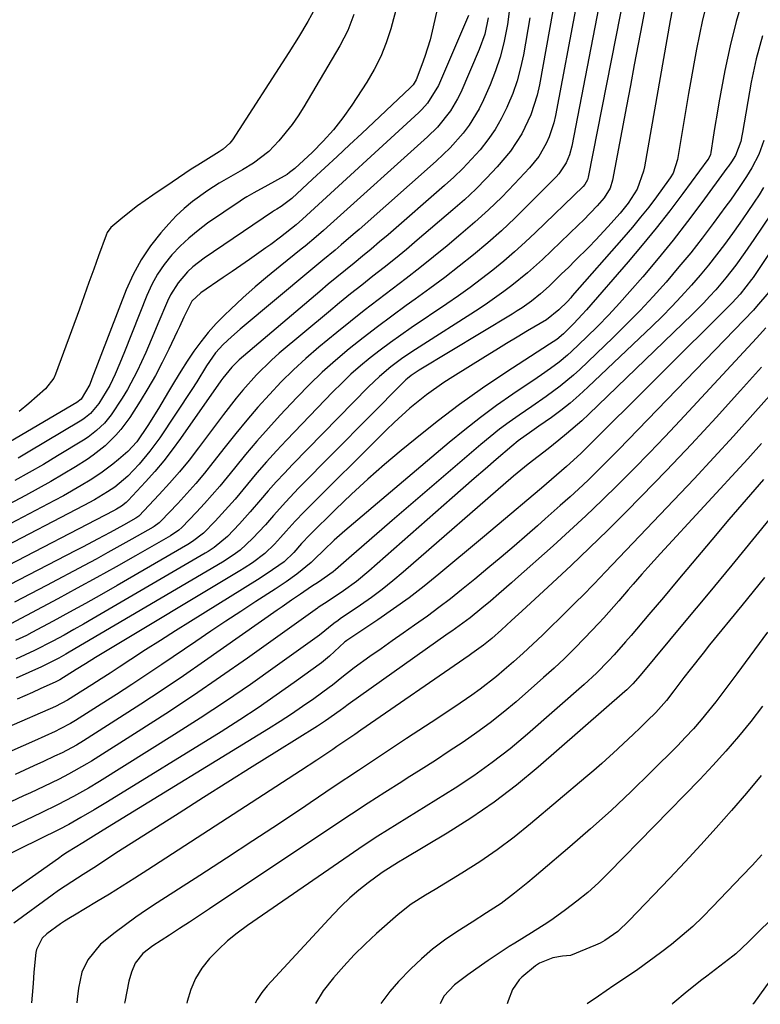
# Model space of a CAD drawing. Units: inches. Extents: x 1873196 to 1878556, y 410847 to 416098.
# Drawn here: x 1878034 to 1878207, y 410865 to 411095 of the extents above; entities that cross this region are included whole.
import ezdxf

# ---------------------------------------------------------------- set-up
doc = ezdxf.new("R2010")
doc.units = ezdxf.units.IN
doc.header["$MEASUREMENT"] = 0
doc.layers.add('7', color=7, linetype='Continuous')
doc.layers.add('8', color=7, linetype='Continuous')

msp = doc.modelspace()

# ---------------------------------------------------------------- linework, layer by layer
at = {"layer": '7', "color": 18}
for points in [[(1878180.81, 411103.1, 1784), (1878179.09, 411093.88, 1784), (1878178.19, 411089.06, 1784), (1878177.29, 411084.24, 1784), (1878176.39, 411079.42, 1784), (1878175.48, 411074.61, 1784), (1878172.22, 411057.33, 1784), (1878171.64, 411055.43, 1784), (1878170.27, 411053.16, 1784), (1878168.64, 411051.34, 1784), (1878165.4, 411047.98, 1784), (1878164.28, 411046.9, 1784), (1878155.84, 411038.84, 1784), (1878152.37, 411035.7, 1784), (1878148.75, 411032.73, 1784), (1878146.88, 411031.31, 1784), (1878143.05, 411028.61, 1784), (1878141.09, 411027.32, 1784), (1878126.23, 411017.82, 1784), (1878123.32, 411015.86, 1784), (1878120.5, 411013.78, 1784), (1878117.81, 411011.54, 1784), (1878115.27, 411009.12, 1784), (1878097.58, 410990.99, 1784), (1878095.65, 410988.97, 1784), (1878093.76, 410986.93, 1784), (1878091.91, 410984.84, 1784), (1878090.09, 410982.73, 1784), (1878087.7, 410979.91, 1784), (1878085.18, 410977.1, 1784), (1878082.42, 410974.2, 1784), (1878079.25, 410971.57, 1784), (1878077.87, 410970.68, 1784), (1878077.16, 410970.25, 1784), (1878051.08, 410955.03, 1784), (1878048.83, 410953.73, 1784), (1878046.57, 410952.45, 1784), (1878044.29, 410951.19, 1784), (1878041.65, 410949.75, 1784), (1878037.39, 410947.56, 1784), (1878033.03, 410945.57, 1784)], [(1878202.66, 411099.95, 1778), (1878201.01, 411094.33, 1778), (1878199.63, 411088.65, 1778), (1878198.43, 411082.91, 1778), (1878197.03, 411075.39, 1778), (1878196.67, 411073.38, 1778), (1878195.99, 411069.35, 1778), (1878195.67, 411067.33, 1778), (1878195.13, 411063.73, 1778), (1878195.03, 411063.3, 1778), (1878194.67, 411062.48, 1778), (1878194.42, 411062.1, 1778), (1878188.62, 411054.21, 1778), (1878185.54, 411050.12, 1778), (1878182.4, 411046.08, 1778), (1878179.15, 411042.13, 1778), (1878175.84, 411038.22, 1778), (1878166.14, 411027.06, 1778), (1878165.16, 411025.97, 1778), (1878163.15, 411023.84, 1778), (1878160.74, 411021.48, 1778), (1878159.19, 411020.17, 1778), (1878157.51, 411019.03, 1778), (1878147.34, 411012.43, 1778), (1878141.89, 411008.76, 1778), (1878136.53, 411004.97, 1778), (1878131.3, 411001.01, 1778), (1878126.15, 410996.92, 1778), (1878122.92, 410994.27, 1778), (1878118.99, 410990.94, 1778), (1878115.12, 410987.54, 1778), (1878111.34, 410984.04, 1778), (1878107.62, 410980.48, 1778), (1878101.58, 410974.53, 1778), (1878099.68, 410972.53, 1778), (1878097.86, 410970.46, 1778), (1878095.6, 410968.3, 1778), (1878091.65, 410965.52, 1778), (1878089.35, 410964.04, 1778), (1878073.75, 410954.35, 1778), (1878070.25, 410952.15, 1778), (1878066.76, 410949.95, 1778), (1878063.28, 410947.71, 1778), (1878059.82, 410945.46, 1778), (1878057.11, 410943.69, 1778), (1878055.01, 410942.32, 1778), (1878052.9, 410940.95, 1778), (1878050.78, 410939.59, 1778), (1878048.66, 410938.24, 1778), (1878045.1, 410935.97, 1778), (1878042.25, 410934.48, 1778), (1878030.83, 410929.52, 1778)], [(1878169.41, 411099.92, 1788), (1878162.71, 411065.23, 1788), (1878162.19, 411063.25, 1788), (1878161.4, 411061.36, 1788), (1878159.71, 411058.82, 1788), (1878159.03, 411058.06, 1788), (1878152.48, 411051.44, 1788), (1878149.42, 411048.44, 1788), (1878146.29, 411045.51, 1788), (1878143.08, 411042.67, 1788), (1878139.8, 411039.91, 1788), (1878136.45, 411037.23, 1788), (1878133.06, 411034.6, 1788), (1878129.62, 411032.03, 1788), (1878126.15, 411029.51, 1788), (1878124.1, 411028.06, 1788), (1878120.72, 411025.61, 1788), (1878117.37, 411023.12, 1788), (1878114.07, 411020.56, 1788), (1878110.8, 411017.96, 1788), (1878107.62, 411015.27, 1788), (1878104.51, 411012.5, 1788), (1878101.52, 411009.6, 1788), (1878098.6, 411006.61, 1788), (1878094.7, 411002.46, 1788), (1878091.95, 410999.45, 1788), (1878089.24, 410996.41, 1788), (1878086.61, 410993.3, 1788), (1878084.02, 410990.15, 1788), (1878082.33, 410988.04, 1788), (1878080.6, 410985.94, 1788), (1878078.83, 410983.87, 1788), (1878077.01, 410981.84, 1788), (1878075.16, 410979.84, 1788), (1878071.71, 410976.24, 1788), (1878071.01, 410975.64, 1788), (1878069.08, 410974.35, 1788), (1878060.91, 410969.66, 1788), (1878056.41, 410967.11, 1788), (1878051.9, 410964.58, 1788), (1878047.36, 410962.1, 1788), (1878042.81, 410959.64, 1788), (1878031.86, 410953.81, 1788)], [(1878175.08, 411101.51, 1786), (1878166.52, 411057.98, 1786), (1878166.36, 411057.39, 1786), (1878165.78, 411056.29, 1786), (1878165.37, 411055.83, 1786), (1878154.23, 411045.09, 1786), (1878151.81, 411042.82, 1786), (1878149.34, 411040.59, 1786), (1878146.82, 411038.44, 1786), (1878144.25, 411036.33, 1786), (1878141.63, 411034.29, 1786), (1878138.97, 411032.29, 1786), (1878136.27, 411030.35, 1786), (1878133.54, 411028.46, 1786), (1878125.22, 411022.85, 1786), (1878122.79, 411021.16, 1786), (1878120.38, 411019.44, 1786), (1878118.02, 411017.66, 1786), (1878115.68, 411015.85, 1786), (1878113.4, 411013.96, 1786), (1878111.17, 411012.02, 1786), (1878109.03, 411009.98, 1786), (1878106.94, 411007.89, 1786), (1878096.17, 410996.66, 1786), (1878093.82, 410994.16, 1786), (1878091.52, 410991.63, 1786), (1878089.27, 410989.04, 1786), (1878087.07, 410986.42, 1786), (1878084.16, 410982.92, 1786), (1878081.1, 410979.47, 1786), (1878079.52, 410977.79, 1786), (1878076.77, 410974.93, 1786), (1878074.22, 410972.97, 1786), (1878073.12, 410972.3, 1786), (1878056.68, 410962.78, 1786), (1878052.97, 410960.66, 1786), (1878049.25, 410958.56, 1786), (1878045.51, 410956.5, 1786), (1878041.75, 410954.46, 1786), (1878036.74, 410951.77, 1786), (1878035.47, 410951.11, 1786), (1878032.9, 410949.89, 1786)], [(1878131.51, 411098.22, 1802), (1878130.12, 411092.07, 1802), (1878129.63, 411090.08, 1802), (1878128.44, 411086.16, 1802), (1878127.75, 411084.22, 1802), (1878126.38, 411080.7, 1802), (1878125.68, 411079.58, 1802), (1878125.24, 411079.08, 1802), (1878125, 411078.85, 1802), (1878113.71, 411068.21, 1802), (1878110.86, 411065.52, 1802), (1878107.99, 411062.85, 1802), (1878105.12, 411060.18, 1802), (1878102.25, 411057.51, 1802), (1878097.41, 411053.05, 1802), (1878094.87, 411051.13, 1802), (1878093.88, 411050.54, 1802), (1878093.39, 411050.26, 1802), (1878093.14, 411050.11, 1802), (1878092.9, 411049.95, 1802), (1878076.96, 411039.13, 1802), (1878074.3, 411037.07, 1802), (1878073.08, 411035.92, 1802), (1878070.86, 411033.39, 1802), (1878069.09, 411030.56, 1802), (1878068.37, 411029.05, 1802), (1878066.17, 411023.77, 1802), (1878065.23, 411021.54, 1802), (1878063.33, 411017.11, 1802), (1878061.33, 411012.72, 1802), (1878059.05, 411008.49, 1802), (1878057.79, 411006.43, 1802), (1878055.24, 411002.55, 1802), (1878053.66, 411000.62, 1802), (1878051.85, 410998.88, 1802), (1878049.86, 410997.35, 1802), (1878048.81, 410996.66, 1802), (1878042.76, 410992.97, 1802), (1878039.47, 410991.01, 1802), (1878036.16, 410989.08, 1802), (1878032.81, 410987.22, 1802)], [(1878186.1, 411096.98, 1782), (1878185.66, 411094.57, 1782), (1878179.65, 411060.45, 1782), (1878179.43, 411059.39, 1782), (1878177.95, 411055.24, 1782), (1878175.86, 411051.91, 1782), (1878174.62, 411050.37, 1782), (1878173.98, 411049.62, 1782), (1878171.14, 411046.44, 1782), (1878168.3, 411043.4, 1782), (1878166.65, 411041.69, 1782), (1878163.51, 411038.53, 1782), (1878161.93, 411036.97, 1782), (1878160.33, 411035.42, 1782), (1878157.41, 411032.61, 1782), (1878155.4, 411030.8, 1782), (1878153.3, 411029.1, 1782), (1878151.1, 411027.53, 1782), (1878149.97, 411026.79, 1782), (1878148.82, 411026.08, 1782), (1878127.09, 411012.99, 1782), (1878125.27, 411011.76, 1782), (1878124.41, 411011.07, 1782), (1878124, 411010.69, 1782), (1878123.61, 411010.31, 1782), (1878098.95, 410985.42, 1782), (1878095.97, 410982.3, 1782), (1878093.1, 410979.07, 1782), (1878091.24, 410976.91, 1782), (1878088.26, 410973.67, 1782), (1878085.38, 410970.99, 1782), (1878083.75, 410969.82, 1782), (1878081.2, 410968.2, 1782), (1878045.43, 410947.17, 1782), (1878044.65, 410946.71, 1782), (1878043.06, 410945.81, 1782), (1878038.99, 410943.75, 1782), (1878033.11, 410941.09, 1782)], [(1878121.99, 411098.14, 1804), (1878120.47, 411092.6, 1804), (1878119.41, 411089.33, 1804), (1878118.15, 411086.15, 1804), (1878116.61, 411083.1, 1804), (1878114.87, 411080.14, 1804), (1878111.39, 411074.79, 1804), (1878109.33, 411071.87, 1804), (1878107.14, 411069.05, 1804), (1878104.74, 411066.41, 1804), (1878102.21, 411063.88, 1804), (1878098.07, 411060.04, 1804), (1878096.89, 411059.07, 1804), (1878096.27, 411058.65, 1804), (1878095.62, 411058.25, 1804), (1878091.82, 411056.13, 1804), (1878088.54, 411054.35, 1804), (1878086.92, 411053.43, 1804), (1878086.13, 411052.94, 1804), (1878085.35, 411052.43, 1804), (1878077.76, 411047.25, 1804), (1878075.51, 411045.58, 1804), (1878073.34, 411043.81, 1804), (1878071.31, 411041.89, 1804), (1878069.38, 411039.86, 1804), (1878067.64, 411037.67, 1804), (1878066.06, 411035.38, 1804), (1878064.73, 411032.95, 1804), (1878063.57, 411030.41, 1804), (1878058.34, 411017.28, 1804), (1878057.27, 411014.64, 1804), (1878056.17, 411012.01, 1804), (1878054.94, 411009.44, 1804), (1878052.36, 411005.21, 1804), (1878050.44, 411002.91, 1804), (1878049.29, 411001.94, 1804), (1878048.67, 411001.51, 1804), (1878048.04, 411001.1, 1804), (1878035.89, 410993.85, 1804), (1878033.55, 410992.47, 1804)], [(1878102.85, 411097.41, 1808), (1878101.1, 411094.31, 1808), (1878098.97, 411090.68, 1808), (1878096.73, 411087.12, 1808), (1878083.59, 411066.75, 1808), (1878082.95, 411065.91, 1808), (1878081.35, 411064.51, 1808), (1878080.46, 411063.91, 1808), (1878075.44, 411060.82, 1808), (1878073.94, 411059.87, 1808), (1878070.99, 411057.88, 1808), (1878069.52, 411056.88, 1808), (1878064.97, 411053.83, 1808), (1878061.39, 411051.31, 1808), (1878057.94, 411048.62, 1808), (1878055.15, 411046.26, 1808), (1878054.35, 411045.12, 1808), (1878054.05, 411044.47, 1808), (1878052.31, 411039.63, 1808), (1878051.2, 411036.53, 1808), (1878050.08, 411033.43, 1808), (1878048.95, 411030.33, 1808), (1878047.83, 411027.24, 1808), (1878042.29, 411012.04, 1808), (1878041.86, 411011.08, 1808), (1878039.94, 411008.62, 1808), (1878036.05, 411005.23, 1808), (1878033.76, 411003.34, 1808)], [(1878143.18, 411095.16, 1798), (1878142.41, 411091.4, 1798), (1878141.13, 411087.79, 1798), (1878136.79, 411077.76, 1798), (1878136.08, 411076.29, 1798), (1878134.43, 411073.51, 1798), (1878131.37, 411069.71, 1798), (1878129.04, 411067.42, 1798), (1878106.44, 411047.03, 1798), (1878104.77, 411045.55, 1798), (1878103.07, 411044.09, 1798), (1878100.48, 411041.94, 1798), (1878099.61, 411041.24, 1798), (1878094.67, 411037.28, 1798), (1878091.72, 411034.86, 1798), (1878088.81, 411032.39, 1798), (1878085.97, 411029.84, 1798), (1878083.16, 411027.25, 1798), (1878081.66, 411025.83, 1798), (1878079.71, 411023.85, 1798), (1878077.86, 411021.8, 1798), (1878076.14, 411019.63, 1798), (1878074.52, 411017.38, 1798), (1878073, 411015.06, 1798), (1878071.49, 411012.72, 1798), (1878070.04, 411010.35, 1798), (1878068.61, 411007.97, 1798), (1878066.27, 411004, 1798), (1878063.83, 411000.07, 1798), (1878061.21, 410996.25, 1798), (1878059.16, 410994.01, 1798), (1878056.99, 410992.14, 1798), (1878055.64, 410991.04, 1798), (1878052.85, 410988.98, 1798), (1878050.32, 410987.33, 1798), (1878048.29, 410986.08, 1798), (1878044.17, 410983.7, 1798), (1878042.07, 410982.57, 1798), (1878028.65, 410975.57, 1798)], [(1878148.07, 411096.63, 1796), (1878147.67, 411093.66, 1796), (1878146.86, 411089.37, 1796), (1878146.02, 411086.04, 1796), (1878144.93, 411082.79, 1796), (1878143.66, 411079.58, 1796), (1878142.11, 411076.04, 1796), (1878141.11, 411073.99, 1796), (1878138.73, 411070.13, 1796), (1878137.36, 411068.3, 1796), (1878134.33, 411064.89, 1796), (1878131.04, 411061.72, 1796), (1878113.09, 411045.83, 1796), (1878111.7, 411044.61, 1796), (1878108.89, 411042.2, 1796), (1878107.48, 411041.01, 1796), (1878104.63, 411038.65, 1796), (1878101.79, 411036.28, 1796), (1878085.36, 411022.54, 1796), (1878083.34, 411020.79, 1796), (1878081.4, 411018.95, 1796), (1878079.57, 411017.02, 1796), (1878077.46, 411013.98, 1796), (1878075.24, 411010.28, 1796), (1878074.08, 411008.46, 1796), (1878066.58, 410997.23, 1796), (1878064.31, 410994.08, 1796), (1878061.81, 410991.09, 1796), (1878059.16, 410988.25, 1796), (1878056.08, 410985.69, 1796), (1878054.42, 410984.56, 1796), (1878051.36, 410982.71, 1796), (1878048.91, 410981.37, 1796), (1878028.84, 410970.96, 1796)], [(1878152.88, 411095.22, 1794), (1878151.4, 411086.58, 1794), (1878150.75, 411083.51, 1794), (1878149.95, 411080.48, 1794), (1878148.92, 411077.53, 1794), (1878147.74, 411074.62, 1794), (1878147.57, 411074.25, 1794), (1878146.25, 411071.63, 1794), (1878144.79, 411069.1, 1794), (1878143.12, 411066.7, 1794), (1878141.3, 411064.39, 1794), (1878139.33, 411062.2, 1794), (1878137.3, 411060.06, 1794), (1878135.18, 411058.02, 1794), (1878133, 411056.04, 1794), (1878119.83, 411044.58, 1794), (1878117.87, 411042.9, 1794), (1878115.9, 411041.23, 1794), (1878113.91, 411039.58, 1794), (1878111.9, 411037.94, 1794), (1878109.89, 411036.31, 1794), (1878107.89, 411034.67, 1794), (1878105.91, 411033.02, 1794), (1878103.93, 411031.35, 1794), (1878085.14, 411015.41, 1794), (1878083.38, 411013.7, 1794), (1878081.32, 411011.15, 1794), (1878080.84, 411010.48, 1794), (1878071.44, 410997.05, 1794), (1878069.51, 410994.41, 1794), (1878067.52, 410991.83, 1794), (1878065.41, 410989.34, 1794), (1878063.24, 410986.9, 1794), (1878059.18, 410982.54, 1794), (1878058.78, 410982.13, 1794), (1878057.64, 410981.23, 1794), (1878056.5, 410980.53, 1794), (1878055.79, 410980.15, 1794), (1878029.02, 410966.35, 1794)], [(1878111.85, 411095.99, 1806), (1878110.45, 411092.23, 1806), (1878108.62, 411088.66, 1806), (1878100.19, 411074.39, 1806), (1878098.87, 411072.31, 1806), (1878097.48, 411070.28, 1806), (1878094.37, 411066.47, 1806), (1878092.02, 411063.96, 1806), (1878088.48, 411061.25, 1806), (1878085.89, 411059.74, 1806), (1878083.16, 411058.2, 1806), (1878080.45, 411056.62, 1806), (1878077.82, 411054.91, 1806), (1878074.21, 411052.32, 1806), (1878072.26, 411050.72, 1806), (1878070.44, 411048.98, 1806), (1878068.71, 411047.15, 1806), (1878066.84, 411045.03, 1806), (1878064.42, 411041.96, 1806), (1878062.23, 411038.75, 1806), (1878060.39, 411035.32, 1806), (1878058.79, 411031.75, 1806), (1878050.78, 411010.96, 1806), (1878050.24, 411009.62, 1806), (1878048.29, 411006.25, 1806), (1878047.28, 411005.46, 1806), (1878029.05, 410994.75, 1806)], [(1878158.27, 411096.78, 1792), (1878155.15, 411079.54, 1792), (1878154.62, 411077.16, 1792), (1878153.15, 411072.52, 1792), (1878151.08, 411068.11, 1792), (1878148.41, 411064.06, 1792), (1878145.3, 411060.44, 1792), (1878142.82, 411057.8, 1792), (1878140.28, 411055.23, 1792), (1878137.65, 411052.76, 1792), (1878134.94, 411050.36, 1792), (1878126.67, 411043.31, 1792), (1878124.12, 411041.16, 1792), (1878121.55, 411039.04, 1792), (1878118.95, 411036.96, 1792), (1878116.33, 411034.9, 1792), (1878113.7, 411032.84, 1792), (1878111.1, 411030.77, 1792), (1878108.52, 411028.66, 1792), (1878105.95, 411026.53, 1792), (1878094.46, 411016.91, 1792), (1878092.64, 411015.31, 1792), (1878089.18, 411011.93, 1792), (1878085.95, 411008.31, 1792), (1878084.4, 411006.45, 1792), (1878081.42, 411002.62, 1792), (1878075.6, 410994.83, 1792), (1878073.42, 410992.02, 1792), (1878071.18, 410989.26, 1792), (1878068.84, 410986.58, 1792), (1878066.43, 410983.96, 1792), (1878061.67, 410978.94, 1792), (1878061.44, 410978.73, 1792), (1878061, 410978.44, 1792), (1878058.12, 410976.8, 1792), (1878055.03, 410975.11, 1792), (1878052.08, 410973.55, 1792), (1878048.72, 410971.8, 1792), (1878047.04, 410970.93, 1792), (1878029.18, 410961.75, 1792)], [(1878207.17, 411091.02, 1776), (1878205.74, 411085.62, 1776), (1878204.56, 411080.15, 1776), (1878202.49, 411068.46, 1776), (1878202.34, 411067.63, 1776), (1878202.13, 411066.35, 1776), (1878200.9, 411063.07, 1776), (1878199.93, 411061.55, 1776), (1878199.25, 411060.57, 1776), (1878198.89, 411060.08, 1776), (1878193.06, 411052.1, 1776), (1878189.73, 411047.67, 1776), (1878186.33, 411043.3, 1776), (1878182.83, 411039.01, 1776), (1878179.25, 411034.78, 1776), (1878176.28, 411031.36, 1776), (1878173.83, 411028.61, 1776), (1878171.33, 411025.91, 1776), (1878168.76, 411023.27, 1776), (1878166.14, 411020.68, 1776), (1878162.66, 411017.33, 1776), (1878161.73, 411016.47, 1776), (1878159.78, 411014.85, 1776), (1878157.74, 411013.34, 1776), (1878155.65, 411011.89, 1776), (1878154.6, 411011.18, 1776), (1878148.97, 411007.39, 1776), (1878145.15, 411004.72, 1776), (1878141.39, 411001.97, 1776), (1878137.72, 410999.1, 1776), (1878134.12, 410996.14, 1776), (1878109.73, 410975.48, 1776), (1878107.24, 410973.29, 1776), (1878104.83, 410971.01, 1776), (1878102.67, 410968.9, 1776), (1878101.94, 410968.1, 1776), (1878098.59, 410965.39, 1776), (1878096.06, 410963.62, 1776), (1878093.49, 410961.91, 1776), (1878089.03, 410959.01, 1776), (1878085.52, 410956.7, 1776), (1878082.01, 410954.39, 1776), (1878078.51, 410952.06, 1776), (1878075.02, 410949.71, 1776), (1878067.08, 410944.33, 1776), (1878063.57, 410941.98, 1776), (1878060.04, 410939.64, 1776), (1878056.5, 410937.34, 1776), (1878052.94, 410935.05, 1776), (1878046.95, 410931.24, 1776), (1878045.79, 410930.53, 1776), (1878043.39, 410929.28, 1776), (1878042.16, 410928.71, 1776), (1878037.35, 410926.54, 1776), (1878034.73, 410925.36, 1776), (1878032.12, 410924.2, 1776)], [(1878207.53, 411066.6, 1774), (1878206.31, 411063.33, 1774), (1878204.69, 411060.16, 1774), (1878203.45, 411058.15, 1774), (1878201.77, 411055.63, 1774), (1878199.71, 411052.67, 1774), (1878198.65, 411051.22, 1774), (1878195.69, 411047.19, 1774), (1878193.09, 411043.77, 1774), (1878190.45, 411040.38, 1774), (1878187.71, 411037.07, 1774), (1878184.68, 411033.51, 1774), (1878181.68, 411030.17, 1774), (1878178.62, 411026.88, 1774), (1878175.48, 411023.68, 1774), (1878172.28, 411020.54, 1774), (1878164.58, 411013.17, 1774), (1878163.08, 411011.8, 1774), (1878159.97, 411009.22, 1774), (1878156.7, 411006.83, 1774), (1878153.38, 411004.51, 1774), (1878150.41, 411002.49, 1774), (1878148.12, 411000.87, 1774), (1878145.86, 410999.2, 1774), (1878143.66, 410997.46, 1774), (1878141.5, 410995.66, 1774), (1878120.79, 410977.87, 1774), (1878118.41, 410975.82, 1774), (1878116.04, 410973.77, 1774), (1878113.67, 410971.71, 1774), (1878111.31, 410969.65, 1774), (1878107.55, 410966.36, 1774), (1878107.06, 410965.94, 1774), (1878103.6, 410963.55, 1774), (1878102.01, 410962.49, 1774), (1878099.4, 410960.73, 1774), (1878097.35, 410959.32, 1774), (1878095.12, 410957.78, 1774), (1878094.01, 410957.01, 1774), (1878076.99, 410945.07, 1774), (1878072.1, 410941.69, 1774), (1878067.18, 410938.36, 1774), (1878062.21, 410935.09, 1774), (1878057.22, 410931.86, 1774), (1878048.8, 410926.5, 1774), (1878047.17, 410925.51, 1774), (1878043.79, 410923.72, 1774), (1878042.07, 410922.9, 1774), (1878039.43, 410921.67, 1774), (1878037.24, 410920.66, 1774), (1878032.86, 410918.65, 1774)], [(1878207.45, 411055.57, 1772), (1878206.39, 411053.91, 1772), (1878205.27, 411052.21, 1772), (1878203.6, 411049.74, 1772), (1878201.9, 411047.28, 1772), (1878200.16, 411044.84, 1772), (1878198.31, 411042.31, 1772), (1878196.46, 411039.87, 1772), (1878194.56, 411037.47, 1772), (1878192.61, 411035.11, 1772), (1878190.61, 411032.78, 1772), (1878188.25, 411030.16, 1772), (1878186.05, 411027.81, 1772), (1878183.79, 411025.52, 1772), (1878181.49, 411023.27, 1772), (1878166.48, 411008.99, 1772), (1878164.44, 411007.12, 1772), (1878162.34, 411005.32, 1772), (1878160.17, 411003.6, 1772), (1878157.94, 411001.95, 1772), (1878155.02, 410999.88, 1772), (1878153.42, 410998.76, 1772), (1878150.21, 410996.51, 1772), (1878148.69, 410995.28, 1772), (1878145.03, 410992.12, 1772), (1878142.46, 410989.9, 1772), (1878139.9, 410987.67, 1772), (1878137.34, 410985.44, 1772), (1878134.79, 410983.2, 1772), (1878115.38, 410966.11, 1772), (1878112.47, 410963.71, 1772), (1878109.42, 410961.49, 1772), (1878105.85, 410959.1, 1772), (1878103.55, 410957.62, 1772), (1878103.36, 410957.48, 1772), (1878087.04, 410945.82, 1772), (1878080.75, 410941.4, 1772), (1878074.42, 410937.06, 1772), (1878068.01, 410932.83, 1772), (1878061.56, 410928.66, 1772), (1878050.66, 410921.76, 1772), (1878049.61, 410921.12, 1772), (1878045.3, 410918.71, 1772), (1878043.1, 410917.59, 1772), (1878039.53, 410915.88, 1772), (1878036.4, 410914.4, 1772), (1878034.83, 410913.67, 1772), (1878024.67, 410908.94, 1772)], [(1878212.24, 411045.41, 1768), (1878204.98, 411034.62, 1768), (1878204.63, 411034.11, 1768), (1878201.98, 411030.69, 1768), (1878201.04, 411029.67, 1768), (1878200.13, 411028.72, 1768), (1878165.29, 410993.99, 1768), (1878164.82, 410993.53, 1768), (1878161.45, 410990.47, 1768), (1878155.6, 410985.46, 1768), (1878152.18, 410982.54, 1768), (1878148.75, 410979.63, 1768), (1878145.31, 410976.73, 1768), (1878141.86, 410973.85, 1768), (1878131.72, 410965.39, 1768), (1878128.25, 410962.6, 1768), (1878124.73, 410959.88, 1768), (1878121.13, 410957.28, 1768), (1878117.46, 410954.75, 1768), (1878110.19, 410949.91, 1768), (1878109.91, 410949.7, 1768), (1878109.72, 410949.53, 1768), (1878106.22, 410946.23, 1768), (1878105.27, 410945.46, 1768), (1878104.29, 410944.72, 1768), (1878097.96, 410940.11, 1768), (1878093.77, 410937.13, 1768), (1878089.54, 410934.21, 1768), (1878085.24, 410931.39, 1768), (1878080.9, 410928.64, 1768), (1878054.41, 410912.28, 1768), (1878051.32, 410910.41, 1768), (1878048.19, 410908.61, 1768), (1878045.36, 410907.02, 1768), (1878043.09, 410905.85, 1768), (1878006.06, 410887.65, 1768)], [(1878208.66, 411031.17, 1766), (1878205.81, 411027.81, 1766), (1878205.06, 411027.01, 1766), (1878173.65, 410994.48, 1766), (1878172.27, 410993.06, 1766), (1878169.49, 410990.26, 1766), (1878166.68, 410987.49, 1766), (1878165.25, 410986.13, 1766), (1878162.34, 410983.46, 1766), (1878160.02, 410981.38, 1766), (1878156.5, 410978.26, 1766), (1878154.73, 410976.7, 1766), (1878152.26, 410974.55, 1766), (1878149.25, 410971.94, 1766), (1878146.21, 410969.35, 1766), (1878143.15, 410966.79, 1766), (1878140.08, 410964.25, 1766), (1878136.99, 410961.73, 1766), (1878134.37, 410959.64, 1766), (1878131.72, 410957.59, 1766), (1878129.02, 410955.61, 1766), (1878125.99, 410953.47, 1766), (1878123.38, 410951.65, 1766), (1878120.79, 410949.83, 1766), (1878118.2, 410947.99, 1766), (1878115.62, 410946.14, 1766), (1878111.97, 410943.52, 1766), (1878109.04, 410941.24, 1766), (1878106.85, 410939.51, 1766), (1878106.1, 410938.95, 1766), (1878102.5, 410936.32, 1766), (1878099.92, 410934.49, 1766), (1878097.31, 410932.7, 1766), (1878094.67, 410930.98, 1766), (1878091.99, 410929.3, 1766), (1878054.4, 410906.3, 1766), (1878051.1, 410904.25, 1766), (1878048.62, 410902.72, 1766), (1878045.06, 410900.51, 1766), (1878043.99, 410899.79, 1766), (1878042.93, 410899.06, 1766), (1878024.67, 410886.18, 1766)], [(1878207.97, 411022.89, 1764), (1878205.77, 411020.44, 1764), (1878187.99, 411001.25, 1764), (1878184.42, 410997.45, 1764), (1878180.83, 410993.68, 1764), (1878177.18, 410989.96, 1764), (1878173.51, 410986.27, 1764), (1878169.78, 410982.63, 1764), (1878166.01, 410979.02, 1764), (1878162.19, 410975.48, 1764), (1878158.33, 410971.98, 1764), (1878149.61, 410964.21, 1764), (1878148.64, 410963.35, 1764), (1878145.71, 410960.78, 1764), (1878143.74, 410959.09, 1764), (1878141.74, 410957.43, 1764), (1878138.98, 410955.22, 1764), (1878135.59, 410952.73, 1764), (1878134.73, 410952.12, 1764), (1878133.87, 410951.51, 1764), (1878110.53, 410934.97, 1764), (1878109.49, 410934.19, 1764), (1878108.71, 410933.6, 1764), (1878105.26, 410931.15, 1764), (1878104.31, 410930.52, 1764), (1878103.35, 410929.91, 1764), (1878093.87, 410924, 1764), (1878088.17, 410920.43, 1764), (1878082.48, 410916.86, 1764), (1878076.79, 410913.27, 1764), (1878071.12, 410909.66, 1764), (1878056.99, 410900.67, 1764), (1878054.92, 410899.33, 1764), (1878051.83, 410897.3, 1764), (1878048.71, 410895.31, 1764), (1878046.07, 410893.64, 1764), (1878042.98, 410891.55, 1764), (1878041.46, 410890.47, 1764), (1878032.52, 410883.96, 1764)], [(1878206.92, 411013.68, 1762), (1878202.04, 411008.21, 1762), (1878196.36, 411001.92, 1762), (1878190.62, 410995.7, 1762), (1878184.78, 410989.56, 1762), (1878178.87, 410983.49, 1762), (1878175.33, 410979.89, 1762), (1878171.12, 410975.69, 1762), (1878166.87, 410971.52, 1762), (1878162.56, 410967.42, 1762), (1878158.22, 410963.36, 1762), (1878151.05, 410956.77, 1762), (1878150.26, 410956.03, 1762), (1878148.67, 410954.56, 1762), (1878146.29, 410952.37, 1762), (1878144.05, 410950.37, 1762), (1878142.12, 410948.8, 1762), (1878139.42, 410946.88, 1762), (1878138.73, 410946.4, 1762), (1878113.47, 410928.96, 1762), (1878112.08, 410928.01, 1762), (1878110.69, 410927.06, 1762), (1878107.91, 410925.16, 1762), (1878106.95, 410924.51, 1762), (1878103.2, 410921.99, 1762), (1878099.42, 410919.51, 1762), (1878063.78, 410896.4, 1762), (1878060.81, 410894.5, 1762), (1878057.83, 410892.61, 1762), (1878054.83, 410890.75, 1762), (1878051.82, 410888.91, 1762), (1878046.73, 410885.82, 1762), (1878045.78, 410885.26, 1762), (1878044.35, 410884.42, 1762), (1878043.42, 410883.82, 1762), (1878040.22, 410881.49, 1762), (1878039.14, 410880.48, 1762), (1878037.84, 410877.84, 1762), (1878037.69, 410877.11, 1762), (1878037.25, 410872.53, 1762), (1878037.03, 410869.86, 1762), (1878036.82, 410867.18, 1762), (1878036.7, 410865.37, 1762)], [(1878206.96, 410995.86, 1758), (1878203.73, 410992.32, 1758), (1878183.36, 410970.2, 1758), (1878180.46, 410966.98, 1758), (1878179.02, 410965.35, 1758), (1878177.02, 410963.05, 1758), (1878175.89, 410961.74, 1758), (1878173.64, 410959.13, 1758), (1878172.51, 410957.82, 1758), (1878170.21, 410955.23, 1758), (1878169.04, 410953.97, 1758), (1878165.67, 410950.42, 1758), (1878163.35, 410948.05, 1758), (1878161, 410945.73, 1758), (1878158.58, 410943.47, 1758), (1878156.12, 410941.25, 1758), (1878149.7, 410935.62, 1758), (1878146.73, 410933.12, 1758), (1878143.7, 410930.7, 1758), (1878140.57, 410928.41, 1758), (1878137.38, 410926.2, 1758), (1878134.13, 410924.07, 1758), (1878130.88, 410921.95, 1758), (1878127.6, 410919.85, 1758), (1878124.32, 410917.77, 1758), (1878123.02, 410916.95, 1758), (1878119.09, 410914.46, 1758), (1878115.18, 410911.94, 1758), (1878111.29, 410909.39, 1758), (1878107.41, 410906.82, 1758), (1878078.16, 410887.28, 1758), (1878075.84, 410885.74, 1758), (1878073.51, 410884.2, 1758), (1878071.17, 410882.68, 1758), (1878068.83, 410881.16, 1758), (1878064.97, 410878.65, 1758), (1878062.66, 410876.86, 1758), (1878060.88, 410874.62, 1758), (1878059.99, 410872.5, 1758), (1878059.37, 410870.4, 1758), (1878058.43, 410865.62, 1758), (1878058.37, 410865.33, 1758)], [(1878207.41, 410987.44, 1756), (1878203.34, 410982.8, 1756), (1878199.33, 410978.12, 1756), (1878195.34, 410973.42, 1756), (1878194.11, 410971.94, 1756), (1878190.76, 410967.95, 1756), (1878187.41, 410963.96, 1756), (1878184.06, 410959.98, 1756), (1878180.7, 410956, 1756), (1878176.55, 410951.07, 1756), (1878175.25, 410949.57, 1756), (1878172.62, 410946.6, 1756), (1878171.27, 410945.13, 1756), (1878168.49, 410942.3, 1756), (1878165.57, 410939.61, 1756), (1878152.35, 410928.06, 1756), (1878148.3, 410924.67, 1756), (1878144.15, 410921.43, 1756), (1878139.85, 410918.37, 1756), (1878135.46, 410915.45, 1756), (1878131.02, 410912.64, 1756), (1878128.77, 410911.23, 1756), (1878126.51, 410909.83, 1756), (1878124.24, 410908.44, 1756), (1878121.97, 410907.07, 1756), (1878119.7, 410905.68, 1756), (1878117.45, 410904.27, 1756), (1878115.23, 410902.81, 1756), (1878113.03, 410901.32, 1756), (1878087.04, 410883.4, 1756), (1878084.68, 410881.66, 1756), (1878082.41, 410879.82, 1756), (1878080.27, 410877.84, 1756), (1878078.21, 410875.75, 1756), (1878076.43, 410873.49, 1756), (1878074.92, 410871.08, 1756), (1878073.82, 410868.46, 1756), (1878073, 410865.7, 1756), (1878072.91, 410865.3, 1756)], [(1878211.06, 410980.99, 1754), (1878205.56, 410974.25, 1754), (1878200.04, 410967.51, 1754), (1878194.5, 410960.8, 1754), (1878188.94, 410954.1, 1754), (1878178.62, 410941.72, 1754), (1878176.92, 410939.77, 1754), (1878175.55, 410938.41, 1754), (1878175.07, 410937.98, 1754), (1878154.86, 410920.36, 1754), (1878149.79, 410916.17, 1754), (1878144.58, 410912.17, 1754), (1878139.17, 410908.46, 1754), (1878133.62, 410904.93, 1754), (1878123.62, 410898.94, 1754), (1878122.31, 410898.16, 1754), (1878118.46, 410895.75, 1754), (1878115.22, 410893.34, 1754), (1878113.04, 410891.63, 1754), (1878110.94, 410889.84, 1754), (1878108.93, 410887.93, 1754), (1878107, 410885.95, 1754), (1878091.62, 410869.31, 1754), (1878090.38, 410867.78, 1754), (1878089.28, 410866.18, 1754), (1878088.86, 410865.27, 1754)], [(1878207.64, 410964.58, 1752), (1878202.36, 410958.09, 1752), (1878194.84, 410948.87, 1752), (1878193.32, 410946.98, 1752), (1878190.32, 410943.17, 1752), (1878188.84, 410941.25, 1752), (1878186.47, 410938.13, 1752), (1878184.76, 410935.92, 1752), (1878182.93, 410933.81, 1752), (1878182.28, 410933.15, 1752), (1878180.32, 410931.19, 1752), (1878178.67, 410929.56, 1752), (1878177, 410927.95, 1752), (1878173.62, 410924.79, 1752), (1878173.38, 410924.57, 1752), (1878169.69, 410921.25, 1752), (1878167.82, 410919.62, 1752), (1878165.94, 410918.01, 1752), (1878153.1, 410907.13, 1752), (1878149.25, 410904.03, 1752), (1878145.31, 410901.05, 1752), (1878141.24, 410898.27, 1752), (1878137.07, 410895.61, 1752), (1878130.84, 410891.85, 1752), (1878128.6, 410890.49, 1752), (1878125.27, 410888.41, 1752), (1878122.18, 410886.01, 1752), (1878117.11, 410881.53, 1752), (1878114.48, 410879.08, 1752), (1878111.93, 410876.55, 1752), (1878109.5, 410873.9, 1752), (1878107.15, 410871.18, 1752), (1878104.68, 410868.17, 1752), (1878102.91, 410865.24, 1752)], [(1878207.2, 410934.6, 1748), (1878204.43, 410931.04, 1748), (1878201.58, 410927.55, 1748), (1878198.66, 410924.11, 1748), (1878195.64, 410920.78, 1748), (1878192.54, 410917.5, 1748), (1878171.27, 410895.68, 1748), (1878168.9, 410893.37, 1748), (1878166.46, 410891.15, 1748), (1878163.9, 410889.06, 1748), (1878161.27, 410887.06, 1748), (1878158.35, 410884.95, 1748), (1878157.11, 410884.09, 1748), (1878153.28, 410881.68, 1748), (1878149.4, 410879.33, 1748), (1878148.13, 410878.51, 1748), (1878144.86, 410876.36, 1748), (1878143.23, 410875.27, 1748), (1878141.62, 410874.17, 1748), (1878138.43, 410871.92, 1748), (1878135.35, 410869.54, 1748), (1878132.88, 410866.9, 1748), (1878131.99, 410865.18, 1748)], [(1878206.86, 410918.45, 1746), (1878203.44, 410914.31, 1746), (1878199.96, 410910.22, 1746), (1878196.4, 410906.2, 1746), (1878192.8, 410902.21, 1746), (1878189.15, 410898.26, 1746), (1878185.47, 410894.36, 1746), (1878176.1, 410884.56, 1746), (1878173.42, 410882.04, 1746), (1878170.44, 410879.89, 1746), (1878169.36, 410879.33, 1746), (1878168.25, 410878.82, 1746), (1878162.37, 410876.43, 1746), (1878160.53, 410876.26, 1746), (1878158.28, 410875.89, 1746), (1878155.18, 410874.65, 1746), (1878154.25, 410874, 1746), (1878151.06, 410871.34, 1746), (1878150.4, 410870.71, 1746), (1878148.87, 410868.46, 1746), (1878147.84, 410865.87, 1746), (1878147.6, 410865.15, 1746)], [(1878207.07, 410899.88, 1744), (1878204.79, 410897.42, 1744), (1878202.48, 410894.98, 1744), (1878195.55, 410887.74, 1744), (1878193.26, 410885.44, 1744), (1878190.9, 410883.2, 1744), (1878188.46, 410881.07, 1744), (1878185.96, 410879, 1744), (1878183.38, 410877.01, 1744), (1878180.78, 410875.07, 1744), (1878178.13, 410873.19, 1744), (1878175.45, 410871.35, 1744), (1878172.52, 410869.39, 1744), (1878170.71, 410868.17, 1744), (1878168.91, 410866.94, 1744), (1878166.3, 410865.11, 1744)], [(1878209.04, 410884.63, 1742), (1878206.22, 410881.92, 1742), (1878203.82, 410879.54, 1742), (1878200.96, 410876.82, 1742), (1878200.24, 410876.24, 1742), (1878194.23, 410871.63, 1742), (1878193.07, 410870.73, 1742), (1878189.65, 410868.02, 1742), (1878186.27, 410865.23, 1742), (1878186.09, 410865.07, 1742)]]:
    msp.add_polyline3d(points, dxfattribs=at)
at = {"layer": '8', "color": 18}
for points in [[(1878163.8, 411098.35, 1790), (1878158.92, 411072.42, 1790), (1878158.54, 411070.72, 1790), (1878157.46, 411067.44, 1790), (1878156.76, 411065.85, 1790), (1878155.03, 411062.86, 1790), (1878152.86, 411060.17, 1790), (1878149.35, 411056.45, 1790), (1878146.35, 411053.38, 1790), (1878143.27, 411050.38, 1790), (1878140.09, 411047.5, 1790), (1878136.85, 411044.69, 1790), (1878133.62, 411041.99, 1790), (1878130.45, 411039.4, 1790), (1878127.26, 411036.84, 1790), (1878124.03, 411034.33, 1790), (1878120.77, 411031.87, 1790), (1878117.5, 411029.4, 1790), (1878114.26, 411026.91, 1790), (1878111.06, 411024.36, 1790), (1878107.89, 411021.78, 1790), (1878103.72, 411018.34, 1790), (1878100.69, 411015.73, 1790), (1878097.75, 411013.04, 1790), (1878094.91, 411010.23, 1790), (1878092.16, 411007.34, 1790), (1878089.5, 411004.35, 1790), (1878086.88, 411001.33, 1790), (1878084.34, 410998.24, 1790), (1878081.85, 410995.11, 1790), (1878078.99, 410991.42, 1790), (1878077.02, 410988.97, 1790), (1878075.01, 410986.56, 1790), (1878072.93, 410984.21, 1790), (1878070.8, 410981.9, 1790), (1878066.86, 410977.76, 1790), (1878066.45, 410977.36, 1790), (1878065.29, 410976.54, 1790), (1878065.04, 410976.39, 1790), (1878060.04, 410973.54, 1790), (1878057.28, 410971.98, 1790), (1878054.51, 410970.44, 1790), (1878051.73, 410968.92, 1790), (1878048.94, 410967.42, 1790), (1878040.19, 410962.78, 1790), (1878036.44, 410960.8, 1790), (1878032.68, 410958.85, 1790)], [(1878194.05, 411098.06, 1780), (1878193.21, 411094.68, 1780), (1878192.46, 411091.27, 1780), (1878191.79, 411087.85, 1780), (1878191.14, 411084.42, 1780), (1878190.53, 411080.98, 1780), (1878189.94, 411077.55, 1780), (1878187.39, 411062.12, 1780), (1878186.33, 411058.98, 1780), (1878185.66, 411057.83, 1780), (1878185.29, 411057.28, 1780), (1878182.47, 411053.46, 1780), (1878180.64, 411051.04, 1780), (1878178.76, 411048.65, 1780), (1878176.83, 411046.31, 1780), (1878174.85, 411044, 1780), (1878162.82, 411030.3, 1780), (1878162.45, 411029.88, 1780), (1878161.67, 411029.04, 1780), (1878159.67, 411027.03, 1780), (1878156.78, 411024.7, 1780), (1878152.4, 411022.13, 1780), (1878149.93, 411020.66, 1780), (1878147.46, 411019.17, 1780), (1878145, 411017.67, 1780), (1878142.54, 411016.16, 1780), (1878134.93, 411011.42, 1780), (1878132.85, 411010.07, 1780), (1878128.8, 411007.2, 1780), (1878124.94, 411004.1, 1780), (1878121.24, 411000.79, 1780), (1878119.46, 410999.07, 1780), (1878100.28, 410979.95, 1780), (1878098.14, 410977.74, 1780), (1878096.09, 410975.45, 1780), (1878094.77, 410973.92, 1780), (1878093.35, 410972.37, 1780), (1878091.11, 410970.18, 1780), (1878088.26, 410968.05, 1780), (1878086.27, 410966.75, 1780), (1878085.26, 410966.13, 1780), (1878052.76, 410946.65, 1780), (1878051.58, 410945.94, 1780), (1878049.23, 410944.49, 1780), (1878047.08, 410943.14, 1780), (1878043.25, 410940.71, 1780), (1878042.35, 410940.23, 1780), (1878038.7, 410938.6, 1780), (1878036.9, 410937.8, 1780), (1878033.31, 410936.2, 1780)], [(1878138.63, 411095.71, 1800), (1878131.6, 411079.41, 1800), (1878129.04, 411075.26, 1800), (1878127.74, 411073.81, 1800), (1878127.03, 411073.13, 1800), (1878099.88, 411048.21, 1800), (1878098.38, 411046.9, 1800), (1878094.73, 411044.02, 1800), (1878092.46, 411042.32, 1800), (1878091.31, 411041.49, 1800), (1878087.53, 411038.82, 1800), (1878083.44, 411035.98, 1800), (1878081.39, 411034.58, 1800), (1878076.15, 411031.05, 1800), (1878074.09, 411029.11, 1800), (1878072.18, 411025.35, 1800), (1878071.16, 411023.12, 1800), (1878070.64, 411022.01, 1800), (1878068.72, 411017.91, 1800), (1878067.18, 411014.79, 1800), (1878065.56, 411011.71, 1800), (1878063.81, 411008.7, 1800), (1878061.99, 411005.73, 1800), (1878059.57, 411001.96, 1800), (1878057.5, 410999.11, 1800), (1878056.35, 410997.78, 1800), (1878053.84, 410995.3, 1800), (1878051.08, 410993.12, 1800), (1878049.62, 410992.14, 1800), (1878046.93, 410990.45, 1800), (1878044.06, 410988.7, 1800), (1878041.17, 410987, 1800), (1878038.25, 410985.36, 1800), (1878035.29, 410983.77, 1800), (1878028.46, 410980.18, 1800)], [(1878209.33, 411049.67, 1770), (1878205.17, 411043.45, 1770), (1878203.09, 411040.42, 1770), (1878200.93, 411037.45, 1770), (1878198.67, 411034.55, 1770), (1878196.3, 411031.75, 1770), (1878194.86, 411030.15, 1770), (1878193.53, 411028.73, 1770), (1878190.79, 411025.98, 1770), (1878166.71, 411002.75, 1770), (1878165.01, 411001.15, 1770), (1878161.5, 410998.09, 1770), (1878159.68, 410996.63, 1770), (1878157.17, 410994.66, 1770), (1878154.85, 410992.85, 1770), (1878152.52, 410991.04, 1770), (1878149.13, 410988.22, 1770), (1878123.34, 410965.82, 1770), (1878120.93, 410963.8, 1770), (1878118.47, 410961.84, 1770), (1878115.95, 410959.96, 1770), (1878113.38, 410958.14, 1770), (1878108.68, 410954.94, 1770), (1878108.18, 410954.59, 1770), (1878107.19, 410953.86, 1770), (1878103.83, 410951.15, 1770), (1878093.52, 410943.73, 1770), (1878087.74, 410939.66, 1770), (1878081.91, 410935.66, 1770), (1878076, 410931.78, 1770), (1878070.04, 410927.98, 1770), (1878052.53, 410917.02, 1770), (1878049.93, 410915.45, 1770), (1878046.48, 410913.51, 1770), (1878042.74, 410911.58, 1770), (1878038.96, 410909.74, 1770), (1878015.41, 410898.47, 1770)], [(1878209.46, 411007.67, 1760), (1878204.97, 411002.6, 1760), (1878200.45, 410997.57, 1760), (1878195.86, 410992.59, 1760), (1878191.23, 410987.65, 1760), (1878170.6, 410965.92, 1760), (1878169.26, 410964.52, 1760), (1878167.91, 410963.13, 1760), (1878165.19, 410960.36, 1760), (1878163.82, 410958.98, 1760), (1878161.06, 410956.25, 1760), (1878159.68, 410954.89, 1760), (1878158.07, 410953.3, 1760), (1878155.86, 410951.17, 1760), (1878153.63, 410949.06, 1760), (1878151.36, 410946.99, 1760), (1878149.07, 410944.94, 1760), (1878146.93, 410943.05, 1760), (1878145.11, 410941.5, 1760), (1878141.33, 410938.56, 1760), (1878139.38, 410937.16, 1760), (1878135.42, 410934.46, 1760), (1878133.43, 410933.12, 1760), (1878131.43, 410931.8, 1760), (1878124.17, 410927.01, 1760), (1878118.54, 410923.29, 1760), (1878112.92, 410919.55, 1760), (1878107.31, 410915.81, 1760), (1878101.71, 410912.05, 1760), (1878100.64, 410911.33, 1760), (1878094.49, 410907.23, 1760), (1878088.33, 410903.15, 1760), (1878082.15, 410899.1, 1760), (1878075.95, 410895.09, 1760), (1878066, 410888.69, 1760), (1878063.5, 410887.04, 1760), (1878061.03, 410885.35, 1760), (1878058.59, 410883.6, 1760), (1878056.18, 410881.82, 1760), (1878052.77, 410879.1, 1760), (1878049.78, 410875.39, 1760), (1878048.39, 410872.51, 1760), (1878047.62, 410868.78, 1760), (1878047.32, 410866.24, 1760), (1878047.23, 410865.35, 1760)], [(1878208.34, 410951.89, 1750), (1878201.18, 410942.14, 1750), (1878199.56, 410939.95, 1750), (1878197.93, 410937.78, 1750), (1878196.27, 410935.62, 1750), (1878194.59, 410933.48, 1750), (1878192.87, 410931.38, 1750), (1878191.1, 410929.32, 1750), (1878189.26, 410927.32, 1750), (1878187.37, 410925.37, 1750), (1878181.14, 410919.16, 1750), (1878176.53, 410914.68, 1750), (1878171.86, 410910.28, 1750), (1878167.08, 410905.98, 1750), (1878162.24, 410901.75, 1750), (1878155.47, 410895.98, 1750), (1878153.96, 410894.71, 1750), (1878152.43, 410893.45, 1750), (1878149.35, 410890.97, 1750), (1878146.2, 410888.58, 1750), (1878142.84, 410886.34, 1750), (1878139.43, 410884.17, 1750), (1878135.85, 410881.92, 1750), (1878132.99, 410879.98, 1750), (1878130.24, 410877.92, 1750), (1878127.64, 410875.67, 1750), (1878125.14, 410873.29, 1750), (1878122.25, 410870.34, 1750), (1878120.22, 410868.02, 1750), (1878118.39, 410865.56, 1750), (1878118.19, 410865.21, 1750)], [(1878208.89, 410870.52, 1740), (1878206.5, 410867.19, 1740), (1878205.12, 410865.24, 1740), (1878204.95, 410865.03, 1740)]]:
    msp.add_polyline3d(points, dxfattribs=at)

doc.saveas('drawing.dxf')
